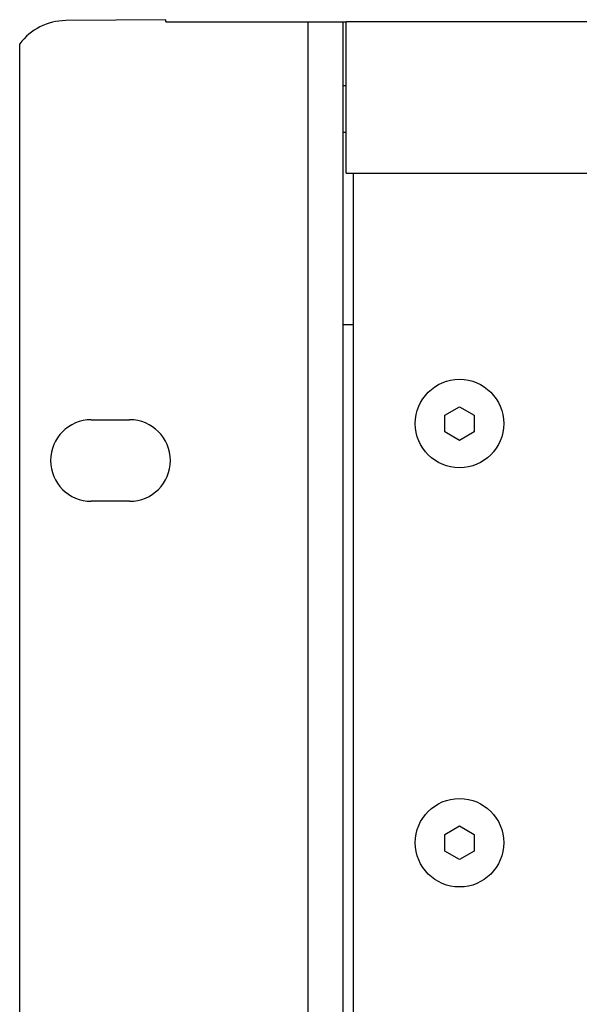
# Model space of a CAD drawing. Units: millimetres. Extents: x -608 to 1529, y -501 to 823.
# Drawn here: x 987 to 1035, y 151 to 236 of the extents above; entities that cross this region are included whole.
import ezdxf

# ---------------------------------------------------------------- set-up
doc = ezdxf.new("R2010")
doc.units = ezdxf.units.MM
doc.header["$LTSCALE"] = 23.1
doc.layers.get('0').update_dxf_attribs({"linetype": 'CONTINUOUS'})
doc.layers.add('006-VIKA', color=7, linetype='CONTINUOUS')
doc.layers.add('ROUND', color=7, linetype='CONTINUOUS')

msp = doc.modelspace()

# ---------------------------------------------------------------- linework, layer by layer
at = {"color": 7, "linetype": 'Continuous'}
for p, q in [((999.352, 236.031), (990.759, 235.956)), ((999.352, 235.848), (999.352, 236.031)), ((999.352, 235.848), (1014.852, 235.848)), ((1014.602, 58.848), (1014.602, 235.848)), ((986.802, 60.74), (986.802, 233.956)), ((1023.352, 202.07), (1024.602, 202.792)), ((1024.602, 202.792), (1025.852, 202.07)), ((992.952, 201.673), (996.252, 201.673)), ((1023.352, 200.626), (1023.352, 202.07)), ((1025.852, 202.07), (1025.852, 200.626)), ((1024.602, 199.905), (1023.352, 200.626)), ((1025.852, 200.626), (1024.602, 199.905)), ((996.252, 194.673), (992.952, 194.673)), ((1023.352, 166.07), (1024.602, 166.792)), ((1024.602, 166.792), (1025.852, 166.07)), ((1023.352, 164.626), (1023.352, 166.07)), ((1025.852, 166.07), (1025.852, 164.626)), ((1024.602, 163.905), (1023.352, 164.626)), ((1025.852, 164.626), (1024.602, 163.905))]:
    msp.add_line(p, q, dxfattribs=at)
at = {"color": 3, "linetype": 'Continuous'}
for p, q in [((1011.602, 58.848), (1011.602, 235.848)), ((1014.602, 209.848), (1015.502, 209.848))]:
    msp.add_line(p, q, dxfattribs=at)
at = {"color": 7, "linetype": 'Continuous'}
for centre in [(1024.602, 201.348), (1024.602, 165.348)]:
    msp.add_circle(centre, 3.8, dxfattribs=at)
for centre, radius, start, end in [((990.802, 230.956), 5, 90.5, 143.1301), ((992.952, 198.173), 3.5, 90, 270), ((996.252, 198.173), 3.5, 270, 90)]:
    msp.add_arc(centre, radius, start, end, dxfattribs=at)
at = {"layer": '006-VIKA', "color": 3, "linetype": 'Continuous'}
for p, q in [((1014.852, 222.848), (1014.852, 235.848)), ((1440.152, 235.848), (1014.852, 235.848)), ((1014.852, 222.848), (1440.152, 222.848))]:
    msp.add_line(p, q, dxfattribs=at)
at = {"layer": '006-VIKA', "color": 7, "linetype": 'Continuous'}
for p, q in [((1014.852, 230.348), (1014.602, 230.348)), ((1014.852, 226.348), (1014.602, 226.348))]:
    msp.add_line(p, q, dxfattribs=at)
at = {"layer": 'ROUND', "color": 3, "linetype": 'Continuous'}
msp.add_line((1015.502, 71.848), (1015.502, 222.848), dxfattribs=at)

doc.saveas('drawing.dxf')
